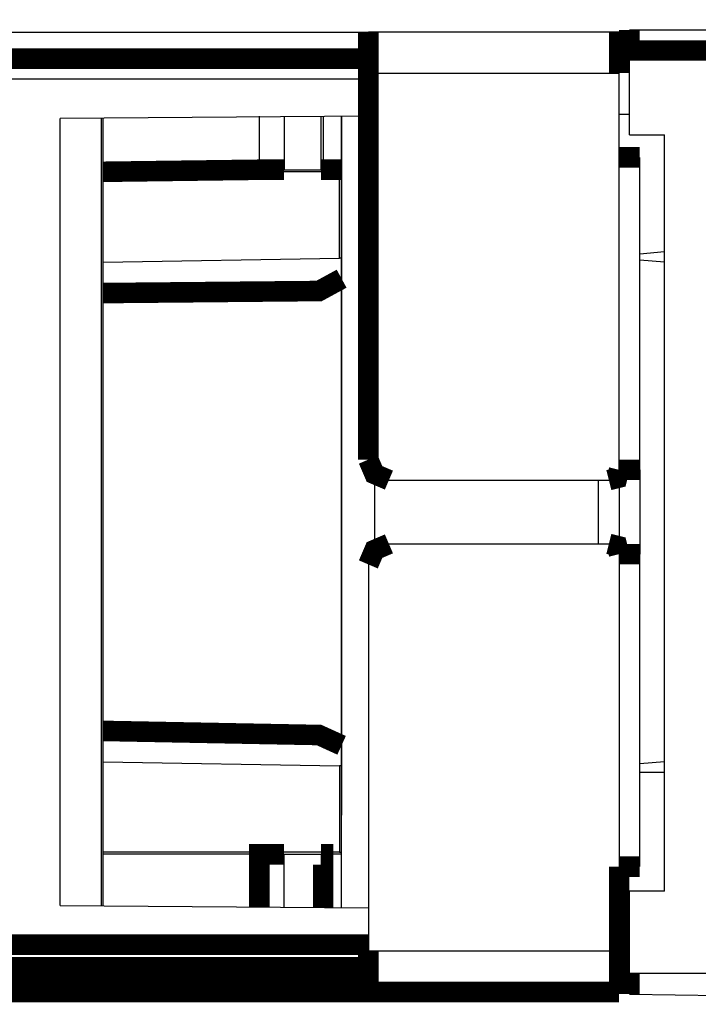
# Model space of a CAD drawing. Extents: x -1.74 to -0.1, y -1.86 to -0.05.
# Drawn here: x -1.1 to -0.78, y -1.86 to -1.38 of the extents above; entities that cross this region are included whole.
import ezdxf

# ---------------------------------------------------------------- set-up
doc = ezdxf.new("R2010")
doc.units = 0
doc.header["$MEASUREMENT"] = 0
doc.layers.add('7', color=7, linetype='CONTINUOUS')

msp = doc.modelspace()

# ---------------------------------------------------------------- linework, layer by layer
at = {"layer": '7'}
for p, q in [((-1.12303, -1.39075), (-0.93799, -1.39075)), ((-0.81791, -1.39075), (-0.93799, -1.39075)), ((-0.81299, -1.38976), (-0.75, -1.38976)), ((-0.81299, -1.43996), (-0.81299, -1.39961)), ((-0.93799, -1.40059), (-1.12303, -1.40059)), ((-0.93799, -1.41339), (-1.11811, -1.41339)), ((-0.93799, -1.41043), (-0.81791, -1.41043)), ((-0.81791, -1.45079), (-0.81791, -1.41043)), ((-0.93799, -1.4311), (-1.08563, -1.43209)), ((-1.08563, -1.80906), (-1.08563, -1.43209)), ((-1.06594, -1.43209), (-1.06594, -1.80906)), ((-1.06496, -1.80906), (-1.06496, -1.43209)), ((-1.06496, -1.80906), (-1.06496, -1.43209)), ((-0.99016, -1.45669), (-0.99016, -1.4311)), ((-0.97835, -1.4311), (-0.97835, -1.45669)), ((-0.96063, -1.45669), (-0.96063, -1.4311)), ((-0.95965, -1.4311), (-0.95965, -1.45669)), ((-0.95079, -1.4311), (-0.95079, -1.47638)), ((-0.95079, -1.81004), (-0.95079, -1.4311)), ((-0.81791, -1.43012), (-0.81299, -1.43012)), ((-0.81299, -1.43996), (-0.79626, -1.43996)), ((-0.79626, -1.80217), (-0.79626, -1.43996)), ((-0.81791, -1.60039), (-0.81791, -1.45079)), ((-0.80807, -1.60039), (-0.80807, -1.45079)), ((-0.97835, -1.45669), (-0.96063, -1.45669)), ((-0.95177, -1.45768), (-1.06496, -1.45768)), ((-0.95177, -1.45768), (-0.95079, -1.45768)), ((-0.95177, -1.49902), (-0.95177, -1.45768)), ((-0.95079, -1.47638), (-0.95079, -1.76575)), ((-1.06496, -1.50098), (-0.95177, -1.49902)), ((-0.95079, -1.49902), (-0.95177, -1.49902)), ((-0.79626, -1.49606), (-0.80807, -1.49705)), ((-0.79626, -1.50098), (-0.80807, -1.5)), ((-0.95079, -1.5128), (-0.95768, -1.5128)), ((-0.93504, -1.60236), (-0.93504, -1.63878)), ((-0.81791, -1.60236), (-0.81791, -1.63976)), ((-0.80807, -1.60039), (-0.80807, -1.64075)), ((-0.92815, -1.60531), (-0.82283, -1.60531)), ((-0.82776, -1.63583), (-0.82776, -1.60531)), ((-0.92815, -1.63583), (-0.82283, -1.63583)), ((-0.81791, -1.64075), (-0.81791, -1.79035)), ((-0.80807, -1.79035), (-0.80807, -1.64075)), ((-0.93799, -1.64567), (-0.93799, -1.83071)), ((-0.95079, -1.72933), (-0.95768, -1.72933)), ((-1.06496, -1.74016), (-0.95177, -1.74213)), ((-0.95079, -1.74213), (-0.95177, -1.74213)), ((-0.95177, -1.74213), (-0.95177, -1.78346)), ((-0.79626, -1.74016), (-0.80807, -1.74114)), ((-0.80807, -1.74508), (-0.79626, -1.74508)), ((-0.95079, -1.81004), (-0.95079, -1.76575)), ((-0.95177, -1.78346), (-1.06496, -1.78346)), ((-0.99016, -1.78445), (-1.06496, -1.78445)), ((-0.97835, -1.81004), (-0.97835, -1.78445)), ((-0.97835, -1.78445), (-0.96063, -1.78445)), ((-0.96063, -1.78445), (-0.96063, -1.81004)), ((-0.95079, -1.78445), (-0.95965, -1.78445)), ((-0.95177, -1.78346), (-0.95079, -1.78346)), ((-0.79626, -1.80217), (-0.81299, -1.80217)), ((-0.81299, -1.84154), (-0.81299, -1.80217)), ((-1.08563, -1.80906), (-0.93799, -1.81004)), ((-0.81791, -1.81201), (-0.81299, -1.81201)), ((-0.93799, -1.83071), (-0.81791, -1.83071)), ((-0.75, -1.84154), (-0.81299, -1.84154)), ((-0.81299, -1.85138), (-0.75, -1.85236))]:
    msp.add_line(p, q, dxfattribs=at)
at = {"layer": '7', "const_width": 0.00984}
for points in [[(-0.93799, -1.59547), (-0.93799, -1.41043), (-0.93799, -1.39665), (-0.93799, -1.39075)], [(-0.81791, -1.41043), (-0.81791, -1.39665), (-0.81791, -1.39075)], [(-0.81299, -1.39961), (-0.81299, -1.39272), (-0.81299, -1.38976)], [(-0.75, -1.84154), (-0.75, -1.39961), (-0.81299, -1.39961)], [(-1.37008, -1.40354), (-1.35925, -1.40354), (-1.14764, -1.40354), (-1.13386, -1.40354), (-1.12795, -1.40354), (-1.125, -1.40354), (-1.11811, -1.40354), (-0.93799, -1.40354)], [(-0.81791, -1.45079), (-0.81102, -1.45079), (-0.80807, -1.45079)], [(-0.97835, -1.45669), (-0.99016, -1.45669), (-1.06496, -1.45768)], [(-0.95079, -1.45669), (-0.95965, -1.45669), (-0.96063, -1.45669)], [(-1.06496, -1.51575), (-0.96161, -1.51476), (-0.95079, -1.50886)], [(-0.93799, -1.59547), (-0.93504, -1.60236), (-0.92815, -1.60531)], [(-0.82283, -1.60531), (-0.8189, -1.60433), (-0.81791, -1.60039)], [(-0.80807, -1.60039), (-0.81102, -1.60039), (-0.81791, -1.60039)], [(-0.92815, -1.63583), (-0.93504, -1.63878), (-0.93799, -1.64567)], [(-0.81791, -1.64075), (-0.8189, -1.63681), (-0.82283, -1.63583)], [(-0.81791, -1.64075), (-0.81102, -1.64075), (-0.80807, -1.64075)], [(-1.06496, -1.72539), (-0.96161, -1.72736), (-0.95079, -1.73228)], [(-0.97835, -1.78445), (-0.99016, -1.78445), (-0.99016, -1.81004)], [(-0.95965, -1.81004), (-0.95965, -1.78445), (-0.96063, -1.78445)], [(-0.81791, -1.79035), (-0.81791, -1.83071), (-0.81791, -1.84449), (-0.81791, -1.85039)], [(-0.80807, -1.79035), (-0.81102, -1.79035), (-0.81791, -1.79035)], [(-1.11811, -1.83858), (-1.11811, -1.83563), (-1.11811, -1.82776), (-0.93799, -1.82776)], [(-0.93799, -1.83071), (-0.93799, -1.84449), (-0.93799, -1.85039)], [(-0.93799, -1.83858), (-1.11811, -1.83858), (-1.125, -1.83858), (-1.12795, -1.83858), (-1.13386, -1.83858), (-1.14764, -1.83858), (-1.35925, -1.83858)], [(-1.34941, -1.84055), (-1.34646, -1.84055), (-1.33957, -1.84055), (-1.14764, -1.84055), (-1.13681, -1.84055), (-1.13287, -1.84055), (-1.12992, -1.84055), (-1.12303, -1.84055), (-0.93799, -1.84055)], [(-0.81299, -1.84154), (-0.81299, -1.84843), (-0.81299, -1.85138)], [(-0.81791, -1.85039), (-0.93799, -1.85039), (-1.12303, -1.85039), (-1.12992, -1.85039), (-1.13287, -1.85039), (-1.13681, -1.85039), (-1.14764, -1.85039)]]:
    msp.add_lwpolyline(points, dxfattribs=at)

doc.saveas('drawing.dxf')
